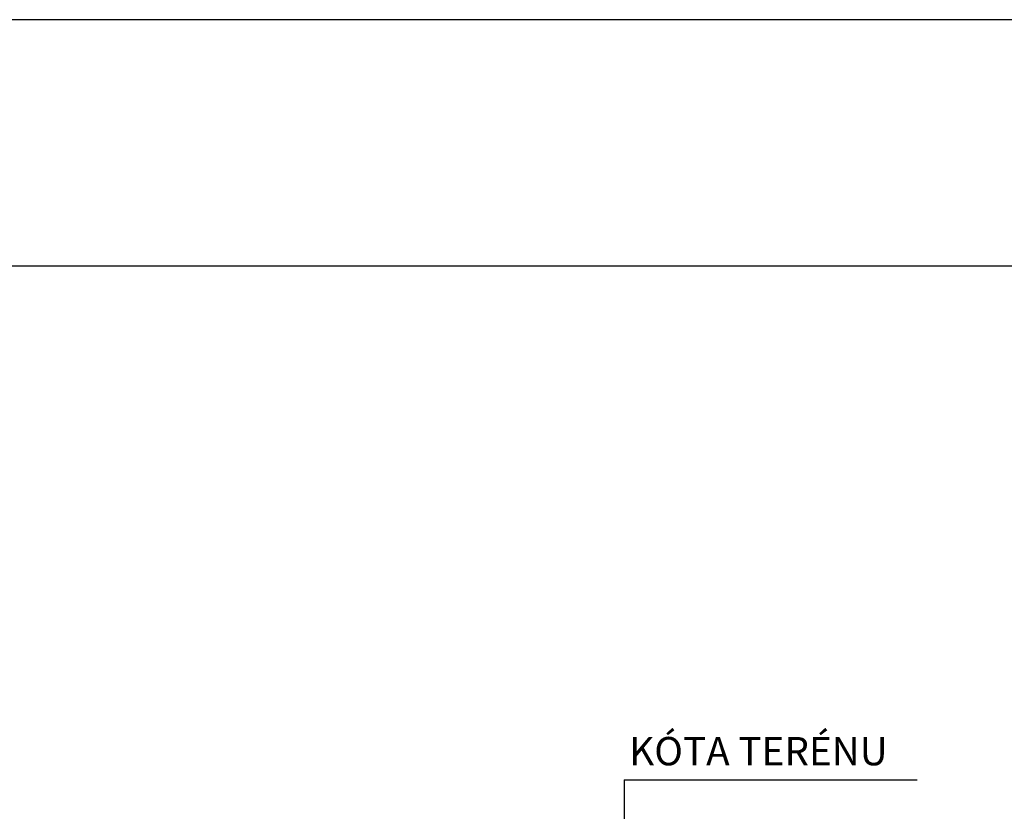
# Model space of a CAD drawing. Extents: x 0 to 21000, y -7425 to 7425.
# Drawn here: x 7049 to 8784, y 6030 to 7425 of the extents above; entities that cross this region are included whole.
import ezdxf
from ezdxf.enums import TextEntityAlignment as Align

# ---------------------------------------------------------------- set-up
doc = ezdxf.new("R2010")
doc.units = 0
doc.layers.add('AS-RAMECEK', color=9, linetype='CONTINUOUS')
doc.layers.add('AS-TEXT', color=7, linetype='CONTINUOUS')
doc.styles.add('ARIAL', font='txt')
doc.styles.add('ROMANT8', font='romans.shx')

# ---------------------------------------------------------------- blocks, each defined once
blk = doc.blocks.new('AS_RAM_S_A4')
at = {"layer": 'AS-RAMECEK'}
blk.add_line((210, 297), (0, 297), dxfattribs=at)
at = {"layer": 'AS-RAMECEK', "ltscale": 5}
blk.add_line((17.189, 279.654), (200.826, 279.654), dxfattribs=at)
at = {"layer": 'AS-RAMECEK', "style": 'ARIAL', "flags": 4}
blk.add_attdef('NAZEV_VYROBKU', text='', height=3, dxfattribs=at).set_placement((200.815, 274.895), align=Align.RIGHT)
for tag, p in [('TYP', (92.608, 55.208)), ('JMENOVITA_VELIKOST', (92.608, 47.208)), ('ROZMER', (92.608, 39.208)), ('VYSKA', (92.608, 31.208)), ('OBJEM', (92.608, 23.208)), ('HMOTNOST', (92.608, 15.208))]:
    blk.add_attdef(tag, text='', height=2.5, dxfattribs=at).set_placement(p, align=Align.MIDDLE_LEFT)

msp = doc.modelspace()

# ---------------------------------------------------------------- linework, layer by layer
at = {"layer": 'AS-TEXT'}
for q in [(8630.1, 6085.4), (8114.2, 5960.2)]:
    msp.add_line((8114.2, 6085.4), q, dxfattribs=at)

# ---------------------------------------------------------------- block references
at = {"layer": 'AS-RAMECEK', "xscale": 25, "yscale": 25, "zscale": 25}
msp.add_blockref('AS_RAM_S_A4', (5250, 0), dxfattribs=at)

# ---------------------------------------------------------------- texts
at = {"layer": 'AS-TEXT', "style": 'ROMANT8'}
msp.add_text('KÓTA TERÉNU', height=50, dxfattribs=at).set_placement((8123, 6110.7))

doc.saveas('drawing.dxf')
